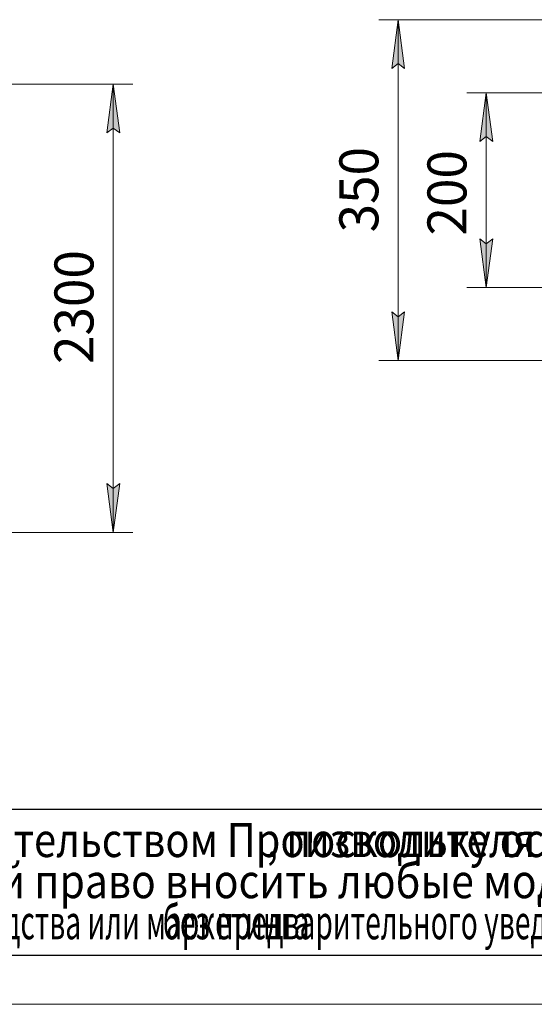
# Model space of a CAD drawing. Units: millimetres. Extents: x 0 to 21858, y -7 to 14850.
# Drawn here: x 4651 to 7291, y 0 to 5054 of the extents above; entities that cross this region are included whole.
import ezdxf

# ---------------------------------------------------------------- set-up
doc = ezdxf.new("R2010")
doc.units = ezdxf.units.MM
doc.linetypes.add('K5LT_BASIC', pattern=[0])
doc.linetypes.add('K5LT_THIN', pattern=[0])
for name, color, linetype, true_color in [('C', 4, 'Continuous', 0x00ffff), ('DIM', 6, 'Continuous', 0xff00ff), ('FOR', 7, 'Continuous', 0xffffff), ('G', 3, 'Continuous', 0x00ff00)]:
    doc.layers.add(name, color=color, linetype=linetype, true_color=true_color)
doc.styles.add('KTEXTSTYLE', font='GOST_A.TTF', dxfattribs={"width": 0.96, "height": 5})

msp = doc.modelspace()

# ---------------------------------------------------------------- hatches: boundary and pattern name
at = {"layer": 'DIM'}
for points in [[(6625.7, 4804.1), (6592.8, 5054.1), (6559.9, 4804.1), (6592.8, 4829.1)], [(5163.8, 4472.6), (5130.9, 4722.6), (5098, 4472.6), (5130.9, 4497.6)], [(7077.7, 4429.1), (7044.8, 4679.1), (7011.9, 4429.1), (7044.8, 4454.1)], [(7044.8, 3679.1), (7077.7, 3929.1), (7044.8, 3904.1), (7011.9, 3929.1)], [(6592.8, 3304.1), (6625.7, 3554.1), (6592.8, 3529.1), (6559.9, 3554.1)], [(5130.9, 2422.6), (5163.8, 2672.6), (5130.9, 2647.6), (5098, 2672.6)]]:
    msp.add_hatch(color=7, dxfattribs=at).paths.add_polyline_path(points)

# ---------------------------------------------------------------- linework, layer by layer
at = {"layer": 'C', "color": 7, "linetype": 'K5LT_THIN', "lineweight": 18}
for p, q in [((1000, 1000), (11500, 1000)), ((1000, 250), (11500, 250))]:
    msp.add_line(p, q, dxfattribs=at)
at = {"layer": 'DIM', "color": 7, "linetype": 'K5LT_THIN', "lineweight": 18}
for p, q in [((7428.8, 5054.1), (6492.8, 5054.1)), ((6559.9, 4804.1), (6592.8, 5054.1)), ((6592.8, 5054.1), (6625.7, 4804.1)), ((6592.8, 5054.1), (6592.8, 3304.1)), ((6592.8, 4829.1), (6559.9, 4804.1)), ((6625.7, 4804.1), (6592.8, 4829.1)), ((4502.8, 4722.6), (5230.9, 4722.6)), ((5098, 4472.6), (5130.9, 4722.6)), ((5130.9, 4722.6), (5163.8, 4472.6)), ((5130.9, 4722.6), (5130.9, 2422.6)), ((7803.8, 4679.1), (6944.8, 4679.1)), ((7011.9, 4429.1), (7044.8, 4679.1)), ((7044.8, 4679.1), (7077.7, 4429.1)), ((7044.8, 4679.1), (7044.8, 3679.1)), ((5130.9, 4497.6), (5098, 4472.6)), ((5163.8, 4472.6), (5130.9, 4497.6)), ((7044.8, 4454.1), (7011.9, 4429.1)), ((7077.7, 4429.1), (7044.8, 4454.1)), ((7044.8, 3679.1), (7011.9, 3929.1)), ((7011.9, 3929.1), (7044.8, 3904.1)), ((7044.8, 3904.1), (7077.7, 3929.1)), ((7077.7, 3929.1), (7044.8, 3679.1)), ((7803.8, 3679.1), (6944.8, 3679.1)), ((6592.8, 3304.1), (6559.9, 3554.1)), ((6559.9, 3554.1), (6592.8, 3529.1)), ((6592.8, 3529.1), (6625.7, 3554.1)), ((6625.7, 3554.1), (6592.8, 3304.1)), ((7428.8, 3304.1), (6492.8, 3304.1)), ((5130.9, 2422.6), (5098, 2672.6)), ((5098, 2672.6), (5130.9, 2647.6)), ((5130.9, 2647.6), (5163.8, 2672.6)), ((5163.8, 2672.6), (5130.9, 2422.6)), ((4502.8, 2422.6), (5230.9, 2422.6))]:
    msp.add_line(p, q, dxfattribs=at)
at = {"layer": 'FOR', "color": 150, "linetype": 'K5LT_BASIC', "lineweight": 30, "true_color": 0x0080ff}
msp.add_line((20750, 250), (1000, 250), dxfattribs=at)
at = {"layer": 'FOR', "color": 7, "linetype": 'K5LT_THIN', "lineweight": 18}
msp.add_line((21000, 0), (0, 0), dxfattribs=at)
at = {"layer": 'G', "color": 150, "linetype": 'K5LT_BASIC', "lineweight": 30, "true_color": 0x0080ff}
msp.add_line((11500, 1000), (1000, 1000), dxfattribs=at)

# ---------------------------------------------------------------- texts
at = {"layer": 'C', "color": 7, "style": 'KTEXTSTYLE', "oblique": 15}
for s, width, p in [('Данный чертеж не связывает обязательством Производителя', 0.859, (1021.1, 755.8)), ('поскольку основные характеристики оборудования остаются неизменными', 0.859, (6019.2, 755.8)), (', ', 0.859, (5919.4, 755.8)), ('Производитель сохраняет за собой право вносить любые модификации в узлы', 0.878, (1016.9, 544.8)), ('без предварительного уведомления и без обязательства обновления чертежей во время внесения модификаций', 0.606, (5385, 333.8)), ('для нужд производства или маркетинга', 0.606, (3285, 333.8))]:
    msp.add_text(s, height=175, dxfattribs=dict(at, width=width)).set_placement(p)
at = {"layer": 'DIM', "color": 7, "style": 'KTEXTSTYLE', "oblique": 15, "width": 0.965}
for s, p in [('350', (6491.1, 3962.2)), ('200', (6943.1, 3946.2)), ('2300', (5029.2, 3286.7))]:
    msp.add_text(s, height=200, rotation=90, dxfattribs=at).set_placement(p)

doc.saveas('drawing.dxf')
